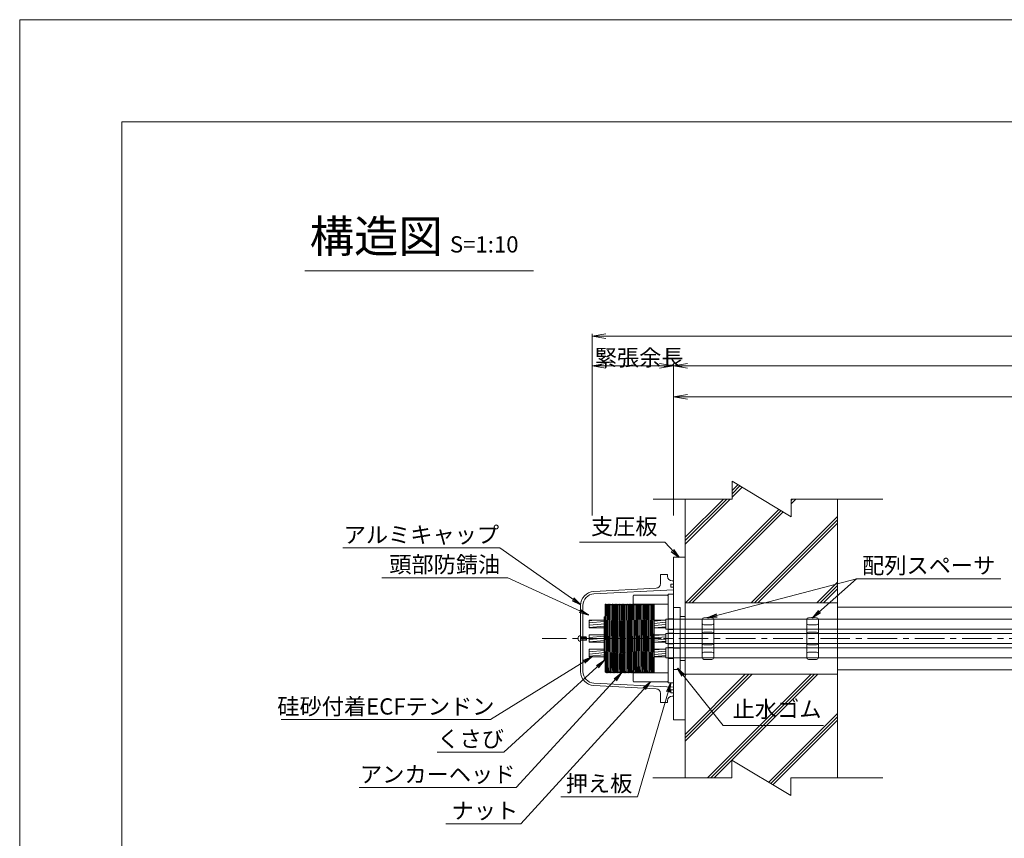
# Model space of a CAD drawing. Units: millimetres. Extents: x 0 to 1297, y 0 to 594.
# Drawn here: x 0 to 212, y 418 to 594 of the extents above; entities that cross this region are included whole.
import ezdxf
from ezdxf.enums import TextEntityAlignment as Align

# ---------------------------------------------------------------- set-up
doc = ezdxf.new("R2010")
doc.units = ezdxf.units.MM
doc.linetypes.add('CENTER', pattern=[101.6, 63.5, -12.7, 12.7, -12.7])
doc.layers.get('Defpoints').update_dxf_attribs({"lineweight": 13})
for name, color, linetype, lineweight in [('C-TTL', 2, 'Continuous', 18), ('D-BMK', 2, 'CENTER', 13), ('D-BYP', 5, 'Continuous', 13), ('D-STR', 1, 'Continuous', 18), ('D-STR-DIM', 7, 'Continuous', 13), ('D-STR-HTXT', 7, 'Continuous', 13), ('D-STR-MTXT', 7, 'Continuous', 13), ('D-STR-STR5', 6, 'Continuous', 13), ('D-STR-STR6', 4, 'Continuous', 18), ('D-STR-TXT', 7, 'Continuous', 13), ('D-STR1', 1, 'Continuous', 13)]:
    doc.layers.add(name, color=color, linetype=linetype, lineweight=lineweight)
doc.layers.add('C-TTL2', color=2, linetype='Continuous', lineweight=18, plot=False)
doc.styles.add('MSG', font='MS Gothic.ttf')
doc.styles.get("Standard").update_dxf_attribs({"font": 'arial.ttf'})
doc.styles.add('YOKO_GOTHIC', font='MS Gothic.ttf')
doc.dimstyles.new('DIM5', dxfattribs={"dimscale": 0, "dimtxt": 3.5, "dimasz": 1, "dimexe": 0.5, "dimexo": 0.5, "dimgap": 0.5, "dimtad": 1, "dimdec": 0, "dimlfac": 5, "dimzin": 0, "dimdsep": 46, "dimtxsty": 'MSG', "dimblk": 'ehd5-4 _OPEN', "dimcen": 0.09, "dimclrd": 256, "dimclre": 256, "dimadec": 0, "dimazin": 0, "dimtfac": 1, "dimtdec": 0, "dimtmove": 2, "dimatfit": 3, "dimldrblk": 'ehd5-4 _OPEN', "dimfxl": 1, "dimtolj": 1, "dimtzin": 0, "dimlwd": -1, "dimlwe": -1, "dimarcsym": 0})
pattern_1 = [(5, (-1.2, 3.1177), (-0.0415079, 0.47443772), [])]
pattern_2 = [(5, (-5.2, 3.1177), (-0.0415079, 0.47443772), [])]

# ---------------------------------------------------------------- blocks, each defined once
blk = doc.blocks.new('ehd5-4 _OPEN')
at = {"color": 0, "linetype": 'ByBlock', "lineweight": -2}
for p, q in [((-1, 0.166667), (0, 0)), ((-1, -0.166667), (0, 0)), ((0, 0), (-1, 0))]:
    blk.add_line(p, q, dxfattribs=at)
blk = doc.blocks.new('w6')
at = {"layer": 'D-STR1'}
for p, q in [((117.3, 481.45), (117.25, 481.4)), ((117.44, 481.45), (117.3, 481.45)), ((117.47, 481.42), (117.44, 481.45)), ((117.47, 481.3), (117.47, 481.42)), ((117.25, 480.02), (117.47, 480.02)), ((117.25, 479.74), (117.47, 479.74)), ((117.3, 478.3), (117.25, 478.35)), ((117.44, 478.3), (117.3, 478.3)), ((117.47, 478.33), (117.44, 478.3)), ((117.47, 478.45), (117.47, 478.33))]:
    blk.add_line(p, q, dxfattribs=at)
at = {"layer": 'D-STR1', "transparency": 33554687}
for p, q in [((117.25, 479.96), (117.25, 481.4)), ((117.25, 479.96), (117.25, 481.4)), ((117.47, 479.96), (117.47, 481.3)), ((117.25, 479.96), (117.47, 479.96)), ((117.25, 479.8), (117.25, 478.35)), ((117.47, 479.8), (117.25, 479.8)), ((117.47, 479.96), (117.47, 479.8)), ((117.47, 479.8), (117.47, 478.45))]:
    blk.add_line(p, q, dxfattribs=at)
blk = doc.blocks.new('fwsos9')
at = {"layer": 'D-STR'}
for p, q in [((197.37, 438.73), (196.76, 438.72)), ((197.37, 438.73), (197.87, 438.73)), ((197.87, 438.73), (198.48, 438.72)), ((196.37, 438.32), (196.37, 430.15)), ((197.37, 437.15), (196.76, 437.16)), ((197.37, 437.15), (197.87, 437.15)), ((197.87, 437.15), (198.48, 437.16)), ((198.87, 438.32), (198.87, 430.15)), ((197.37, 435.63), (196.76, 435.62)), ((197.37, 435.63), (197.87, 435.63)), ((197.87, 435.63), (198.48, 435.62)), ((197.37, 432.84), (196.76, 432.85)), ((197.37, 432.84), (197.87, 432.84)), ((197.87, 432.84), (198.48, 432.85)), ((197.37, 431.32), (196.76, 431.31)), ((197.37, 431.32), (197.87, 431.32)), ((197.87, 431.32), (198.48, 431.31)), ((197.37, 429.73), (196.76, 429.75)), ((197.37, 429.73), (197.87, 429.73)), ((197.87, 429.73), (198.48, 429.75))]:
    blk.add_line(p, q, dxfattribs=at)
for centre, start, end in [((196.77, 438.32), 91, 180), ((198.47, 438.32), 0, 89), ((196.77, 437.56), 180, 269), ((198.47, 437.56), 271, 0), ((196.77, 435.22), 91, 180), ((198.47, 435.22), 0, 89), ((196.77, 433.25), 180, 269), ((198.47, 433.25), 271, 0), ((196.77, 430.91), 91, 180), ((196.77, 430.15), 180, 269), ((198.47, 430.91), 0, 89), ((198.47, 430.15), 271, 0)]:
    blk.add_arc(centre, 0.4, start, end, dxfattribs=at)
blk = doc.blocks.new('rb6-5')
at = {"layer": 'D-STR1'}
for p, q in [((193.23, 433.79), (194.63, 433.79)), ((193.23, 433.79), (193.23, 420.49)), ((194.63, 433.79), (194.63, 420.49)), ((194.63, 431.33), (193.23, 431.28)), ((193.23, 431.28), (193.23, 429.23)), ((194.63, 431.33), (194.63, 429.18)), ((193.23, 429.23), (194.6, 429.19)), ((194.63, 428.22), (193.23, 428.17)), ((193.23, 428.17), (193.23, 426.12)), ((194.63, 428.22), (194.63, 426.07)), ((193.23, 426.12), (194.6, 426.07)), ((194.63, 425.1), (193.23, 425.05)), ((193.23, 425.05), (193.23, 423)), ((194.63, 425.1), (194.63, 422.95)), ((193.23, 423), (194.6, 422.95)), ((193.23, 420.49), (194.63, 420.49))]:
    blk.add_line(p, q, dxfattribs=at)
blk = doc.blocks.new('ppl6-5')
at = {"layer": 'D-STR1', "transparency": 33554687}
for p, q in [((193.65, 431.63), (193.65, 412.53)), ((193.65, 431.63), (194.85, 431.63)), ((194.85, 412.53), (194.85, 431.63)), ((194.85, 426.35), (193.65, 426.35)), ((194.85, 424.05), (193.65, 424.05)), ((194.85, 423.23), (193.65, 423.23)), ((194.85, 420.93), (193.65, 420.93)), ((194.85, 420.11), (193.65, 420.11)), ((194.85, 417.81), (193.65, 417.81)), ((193.65, 412.53), (194.85, 412.53))]:
    blk.add_line(p, q, dxfattribs=at)
blk = doc.blocks.new('nat6-5')
at = {"layer": 'D-STR1', "transparency": 33554687}
for p, q in [((227.83, 443.99), (227.93, 444.09)), ((235.23, 444.09), (235.33, 443.99)), ((227.93, 425.49), (227.83, 425.59)), ((235.23, 425.49), (235.33, 425.59))]:
    blk.add_line(p, q, dxfattribs=at)
at = {"layer": 'D-STR1'}
for p, q in [((227.83, 443.99), (227.83, 425.59)), ((227.93, 444.09), (235.23, 444.09)), ((235.33, 443.99), (235.33, 425.59)), ((227.83, 442.19), (235.33, 442.19)), ((227.83, 427.39), (235.33, 427.39)), ((227.93, 425.49), (235.23, 425.49))]:
    blk.add_line(p, q, dxfattribs=at)
blk.add_point((235.33, 425.57), dxfattribs=at)
blk.add_point((235.33, 425.57), dxfattribs=at)
blk.add_point((235.33, 425.57), dxfattribs=at)
blk.add_point((235.33, 425.57), dxfattribs=at)
blk = doc.blocks.new('ah6-5')
at = {"layer": 'D-BMK', "ltscale": 0.1, "transparency": 33554687}
blk.add_line((188.93, 433.85), (209.24, 433.85), dxfattribs=at)
at = {"layer": 'D-STR1'}
for p, q in [((194.17, 441.19), (194.21, 441.25)), ((194.21, 441.25), (194.17, 436.18)), ((194.17, 431), (194.27, 441.25)), ((194.17, 426.6), (194.17, 441.19)), ((194.21, 441.25), (194.27, 441.25)), ((194.27, 441.25), (194.35, 441.1)), ((194.35, 441.1), (194.42, 441.1)), ((194.51, 441.25), (194.38, 427.72)), ((194.42, 441.1), (194.51, 441.25)), ((194.44, 427.7), (194.57, 441.25)), ((194.51, 441.25), (194.57, 441.25)), ((194.57, 441.25), (194.65, 441.1)), ((194.65, 441.1), (194.72, 441.1)), ((194.81, 441.25), (194.68, 427.64)), ((194.72, 441.1), (194.81, 441.25)), ((194.74, 427.62), (194.87, 441.25)), ((194.81, 441.25), (194.87, 441.25)), ((194.87, 441.25), (194.95, 441.1)), ((194.95, 441.1), (195.02, 441.1)), ((195.11, 441.25), (194.98, 427.56)), ((195.02, 441.1), (195.11, 441.25)), ((195.04, 427.54), (195.17, 441.25)), ((195.11, 441.25), (195.17, 441.25)), ((195.17, 441.25), (195.25, 441.1)), ((195.25, 441.1), (195.32, 441.1)), ((195.41, 441.25), (195.28, 427.49)), ((195.32, 441.1), (195.41, 441.25)), ((195.34, 427.47), (195.47, 441.25)), ((195.41, 441.25), (195.47, 441.25)), ((195.47, 441.25), (195.55, 441.1)), ((195.55, 441.1), (195.62, 441.1)), ((195.71, 441.25), (195.58, 427.42)), ((195.62, 441.1), (195.71, 441.25)), ((195.63, 427.41), (195.77, 441.25)), ((195.71, 441.25), (195.77, 441.25)), ((195.77, 441.25), (195.85, 441.1)), ((195.85, 441.1), (195.92, 441.1)), ((196.01, 441.25), (195.88, 427.36)), ((195.92, 441.1), (196.01, 441.25)), ((195.93, 427.35), (196.07, 441.25)), ((196.01, 441.25), (196.07, 441.25)), ((196.07, 441.25), (196.15, 441.1)), ((196.15, 441.1), (196.22, 441.1)), ((196.31, 441.25), (196.17, 427.31)), ((196.22, 441.1), (196.31, 441.25)), ((196.23, 427.3), (196.37, 441.25)), ((196.31, 441.25), (196.37, 441.25)), ((196.37, 441.25), (196.45, 441.1)), ((196.45, 441.1), (196.52, 441.1)), ((196.61, 441.25), (196.47, 427.26)), ((196.52, 441.1), (196.61, 441.25)), ((196.53, 427.26), (196.67, 441.25)), ((196.61, 441.25), (196.67, 441.25)), ((196.67, 441.25), (196.75, 441.1)), ((196.75, 441.1), (196.82, 441.1)), ((196.91, 441.25), (196.77, 427.23)), ((196.82, 441.1), (196.91, 441.25)), ((196.83, 427.23), (196.97, 441.25)), ((196.91, 441.25), (196.97, 441.25)), ((196.97, 441.25), (197.05, 441.1)), ((197.05, 441.1), (197.12, 441.1)), ((197.21, 441.25), (197.07, 427.21)), ((197.12, 441.1), (197.21, 441.25)), ((197.13, 427.21), (197.27, 441.25)), ((197.21, 441.25), (197.27, 441.25)), ((197.27, 441.25), (197.35, 441.1)), ((197.35, 441.1), (197.42, 441.1)), ((197.51, 441.25), (197.37, 427.2)), ((197.42, 441.1), (197.51, 441.25)), ((197.43, 427.2), (197.57, 441.25)), ((197.51, 441.25), (197.57, 441.25)), ((197.57, 441.25), (197.65, 441.1)), ((197.65, 441.1), (197.72, 441.1)), ((197.81, 441.25), (197.67, 427.21)), ((197.72, 441.1), (197.81, 441.25)), ((197.73, 427.21), (197.87, 441.25)), ((197.81, 441.25), (197.87, 441.25)), ((197.87, 441.25), (197.95, 441.1)), ((197.95, 441.1), (198.02, 441.1)), ((198.11, 441.25), (197.97, 427.22)), ((198.02, 441.1), (198.11, 441.25)), ((198.03, 427.23), (198.17, 441.25)), ((198.11, 441.25), (198.17, 441.25)), ((198.17, 441.25), (198.25, 441.1)), ((198.25, 441.1), (198.32, 441.1)), ((198.41, 441.25), (198.27, 427.26)), ((198.32, 441.1), (198.41, 441.25)), ((198.33, 427.26), (198.47, 441.25)), ((198.41, 441.25), (198.47, 441.25)), ((198.47, 441.25), (198.55, 441.1)), ((198.55, 441.1), (198.62, 441.1)), ((198.71, 441.25), (198.57, 427.3)), ((198.62, 441.1), (198.71, 441.25)), ((198.63, 427.31), (198.77, 441.25)), ((198.71, 441.25), (198.77, 441.25)), ((198.77, 441.25), (198.85, 441.1)), ((198.85, 441.1), (198.92, 441.1)), ((199.01, 441.25), (198.88, 427.35)), ((198.92, 441.1), (199.01, 441.25)), ((198.93, 427.36), (199.07, 441.25)), ((199.01, 441.25), (199.07, 441.25)), ((199.07, 441.25), (199.15, 441.1)), ((199.15, 441.1), (199.22, 441.1)), ((199.31, 441.25), (199.18, 427.41)), ((199.22, 441.1), (199.31, 441.25)), ((199.23, 427.42), (199.37, 441.25)), ((199.31, 441.25), (199.37, 441.25)), ((199.37, 441.25), (199.45, 441.1)), ((199.45, 441.1), (199.52, 441.1)), ((199.61, 441.25), (199.48, 427.47)), ((199.52, 441.1), (199.61, 441.25)), ((199.54, 427.48), (199.67, 441.25)), ((199.61, 441.25), (199.67, 441.25)), ((199.67, 441.25), (199.75, 441.1)), ((199.75, 441.1), (199.82, 441.1)), ((199.91, 441.25), (199.78, 427.53)), ((199.82, 441.1), (199.91, 441.25)), ((199.84, 427.54), (199.97, 441.25)), ((199.91, 441.25), (199.97, 441.25)), ((199.97, 441.25), (200.05, 441.1)), ((200.05, 441.1), (200.12, 441.1)), ((200.21, 441.25), (200.08, 427.59)), ((200.12, 441.1), (200.21, 441.25)), ((200.14, 427.6), (200.27, 441.25)), ((200.21, 441.25), (200.27, 441.25)), ((200.27, 441.25), (200.35, 441.1)), ((200.35, 441.1), (200.42, 441.1)), ((200.51, 441.25), (200.38, 427.65)), ((200.42, 441.1), (200.51, 441.25)), ((200.44, 427.66), (200.57, 441.25)), ((200.51, 441.25), (200.57, 441.25)), ((200.57, 441.25), (200.65, 441.1)), ((200.65, 441.1), (200.72, 441.1)), ((200.81, 441.25), (200.68, 427.7)), ((200.72, 441.1), (200.81, 441.25)), ((200.74, 427.71), (200.87, 441.25)), ((200.81, 441.25), (200.87, 441.25)), ((200.87, 441.25), (200.95, 441.1)), ((200.95, 441.1), (201.02, 441.1)), ((201.11, 441.25), (200.99, 427.74)), ((201.02, 441.1), (201.11, 441.25)), ((201.04, 427.75), (201.17, 441.25)), ((201.11, 441.25), (201.17, 441.25)), ((201.17, 441.25), (201.25, 441.1)), ((201.25, 441.1), (201.32, 441.1)), ((201.41, 441.25), (201.29, 427.77)), ((201.32, 441.1), (201.41, 441.25)), ((201.34, 427.78), (201.47, 441.25)), ((201.41, 441.25), (201.47, 441.25)), ((201.47, 441.25), (201.55, 441.1)), ((201.55, 441.1), (201.62, 441.1)), ((201.71, 441.25), (201.59, 427.8)), ((201.62, 441.1), (201.71, 441.25)), ((201.64, 427.8), (201.77, 441.25)), ((201.71, 441.25), (201.77, 441.25)), ((201.77, 441.25), (201.85, 441.1)), ((201.85, 441.1), (201.92, 441.1)), ((202.01, 441.25), (201.89, 427.8)), ((201.92, 441.1), (202.01, 441.25)), ((201.94, 427.8), (202.07, 441.25)), ((202.01, 441.25), (202.07, 441.25)), ((202.07, 441.25), (202.15, 441.1)), ((202.15, 441.1), (202.22, 441.1)), ((202.31, 441.25), (202.19, 427.79)), ((202.22, 441.1), (202.31, 441.25)), ((202.24, 427.79), (202.37, 441.25)), ((202.31, 441.25), (202.37, 441.25)), ((202.37, 441.25), (202.45, 441.1)), ((202.45, 441.1), (202.52, 441.1)), ((202.61, 441.25), (202.49, 427.77)), ((202.52, 441.1), (202.61, 441.25)), ((202.54, 427.76), (202.67, 441.25)), ((202.61, 441.25), (202.67, 441.25)), ((202.67, 441.25), (202.75, 441.1)), ((202.75, 441.1), (202.82, 441.1)), ((202.91, 441.25), (202.78, 427.73)), ((202.82, 441.1), (202.91, 441.25)), ((202.84, 427.72), (202.97, 441.25)), ((202.91, 441.25), (202.97, 441.25)), ((202.97, 441.25), (203.05, 441.1)), ((203.05, 441.1), (203.12, 441.1)), ((203.21, 441.25), (203.08, 427.68)), ((203.12, 441.1), (203.21, 441.25)), ((203.14, 427.67), (203.27, 441.25)), ((203.21, 441.25), (203.27, 441.25)), ((203.27, 441.25), (203.35, 441.1)), ((203.35, 441.1), (203.42, 441.1)), ((203.51, 441.25), (203.38, 427.62)), ((203.42, 441.1), (203.51, 441.25)), ((203.44, 427.61), (203.57, 441.25)), ((203.51, 441.25), (203.57, 441.25)), ((203.57, 441.25), (203.65, 441.1)), ((203.65, 441.1), (203.72, 441.1)), ((203.81, 441.25), (203.68, 427.57)), ((203.72, 441.1), (203.81, 441.25)), ((203.74, 427.56), (203.87, 441.25)), ((203.81, 441.25), (203.87, 441.25)), ((203.87, 441.25), (203.95, 441.1)), ((203.95, 441.1), (204.02, 441.1)), ((204.11, 441.25), (203.98, 427.51)), ((204.02, 441.1), (204.11, 441.25)), ((204.04, 427.49), (204.17, 441.25)), ((204.11, 441.25), (204.17, 441.25)), ((204.17, 441.25), (204.25, 441.1)), ((204.25, 441.1), (204.32, 441.1)), ((204.41, 441.25), (204.28, 427.44)), ((204.32, 441.1), (204.41, 441.25)), ((204.34, 427.43), (204.47, 441.25)), ((204.41, 441.25), (204.47, 441.25)), ((204.47, 441.25), (204.55, 441.1)), ((204.55, 441.1), (204.62, 441.1)), ((204.62, 441.1), (204.67, 441.19)), ((204.67, 426.55), (204.67, 441.19)), ((204.67, 437.43), (204.58, 427.38)), ((204.62, 426.45), (204.67, 432.27)), ((194.17, 426.6), (194.27, 426.6)), ((194.27, 426.6), (194.36, 426.45)), ((194.37, 427.72), (194.36, 426.45)), ((194.36, 426.45), (194.42, 426.45)), ((194.42, 426.45), (194.43, 427.7)), ((194.42, 426.45), (194.5, 426.6)), ((194.5, 426.6), (194.57, 426.6)), ((194.57, 426.6), (194.66, 426.45)), ((194.67, 427.64), (194.66, 426.45)), ((194.66, 426.45), (194.72, 426.45)), ((194.72, 426.45), (194.73, 427.62)), ((194.72, 426.45), (194.8, 426.6)), ((194.8, 426.6), (194.87, 426.6)), ((194.87, 426.6), (194.96, 426.45)), ((194.97, 427.56), (194.96, 426.45)), ((194.96, 426.45), (195.02, 426.45)), ((195.02, 426.45), (195.03, 427.55)), ((195.02, 426.45), (195.1, 426.6)), ((195.1, 426.6), (195.17, 426.6)), ((195.17, 426.6), (195.26, 426.45)), ((195.27, 427.49), (195.26, 426.45)), ((195.26, 426.45), (195.32, 426.45)), ((195.32, 426.45), (195.33, 427.48)), ((195.32, 426.45), (195.4, 426.6)), ((195.4, 426.6), (195.47, 426.6)), ((195.47, 426.6), (195.56, 426.45)), ((195.57, 427.42), (195.56, 426.45)), ((195.56, 426.45), (195.62, 426.45)), ((195.62, 426.45), (195.63, 427.41)), ((195.62, 426.45), (195.7, 426.6)), ((195.7, 426.6), (195.77, 426.6)), ((195.77, 426.6), (195.86, 426.45)), ((195.87, 427.36), (195.86, 426.45)), ((195.86, 426.45), (195.92, 426.45)), ((195.92, 426.45), (195.92, 427.35)), ((195.92, 426.45), (196, 426.6)), ((196, 426.6), (196.07, 426.6)), ((196.07, 426.6), (196.16, 426.45)), ((196.17, 427.31), (196.16, 426.45)), ((196.16, 426.45), (196.22, 426.45)), ((196.22, 426.45), (196.22, 427.3)), ((196.22, 426.45), (196.3, 426.6)), ((196.3, 426.6), (196.37, 426.6)), ((196.37, 426.6), (196.46, 426.45)), ((196.47, 427.27), (196.46, 426.45)), ((196.46, 426.45), (196.52, 426.45)), ((196.52, 426.45), (196.52, 427.26)), ((196.52, 426.45), (196.6, 426.6)), ((196.6, 426.6), (196.67, 426.6)), ((196.67, 426.6), (196.76, 426.45)), ((196.77, 427.23), (196.76, 426.45)), ((196.76, 426.45), (196.82, 426.45)), ((196.82, 426.45), (196.82, 427.23)), ((196.82, 426.45), (196.9, 426.6)), ((196.9, 426.6), (196.97, 426.6)), ((196.97, 426.6), (197.06, 426.45)), ((197.07, 427.21), (197.06, 426.45)), ((197.06, 426.45), (197.12, 426.45)), ((197.12, 426.45), (197.12, 427.21)), ((197.12, 426.45), (197.2, 426.6)), ((197.2, 426.6), (197.27, 426.6)), ((197.27, 426.6), (197.36, 426.45)), ((197.37, 427.2), (197.36, 426.45)), ((197.36, 426.45), (197.42, 426.45)), ((197.42, 426.45), (197.42, 427.2)), ((197.42, 426.45), (197.5, 426.6)), ((197.5, 426.6), (197.57, 426.6)), ((197.57, 426.6), (197.66, 426.45)), ((197.67, 427.21), (197.66, 426.45)), ((197.66, 426.45), (197.72, 426.45)), ((197.72, 426.45), (197.72, 427.21)), ((197.72, 426.45), (197.8, 426.6)), ((197.8, 426.6), (197.87, 426.6)), ((197.87, 426.6), (197.96, 426.45)), ((197.97, 427.22), (197.96, 426.45)), ((197.96, 426.45), (198.02, 426.45)), ((198.02, 426.45), (198.02, 427.23)), ((198.02, 426.45), (198.1, 426.6)), ((198.1, 426.6), (198.17, 426.6)), ((198.17, 426.6), (198.26, 426.45)), ((198.27, 427.26), (198.26, 426.45)), ((198.26, 426.45), (198.32, 426.45)), ((198.32, 426.45), (198.32, 427.26)), ((198.32, 426.45), (198.4, 426.6)), ((198.4, 426.6), (198.47, 426.6)), ((198.47, 426.6), (198.56, 426.45)), ((198.57, 427.3), (198.56, 426.45)), ((198.56, 426.45), (198.62, 426.45)), ((198.62, 426.45), (198.62, 427.31)), ((198.62, 426.45), (198.7, 426.6)), ((198.7, 426.6), (198.77, 426.6)), ((198.77, 426.6), (198.86, 426.45)), ((198.87, 427.35), (198.86, 426.45)), ((198.86, 426.45), (198.92, 426.45)), ((198.92, 426.45), (198.92, 427.36)), ((198.92, 426.45), (199, 426.6)), ((199, 426.6), (199.07, 426.6)), ((199.07, 426.6), (199.16, 426.45)), ((199.17, 427.4), (199.16, 426.45)), ((199.16, 426.45), (199.22, 426.45)), ((199.22, 426.45), (199.23, 427.42)), ((199.22, 426.45), (199.3, 426.6)), ((199.3, 426.6), (199.37, 426.6)), ((199.37, 426.6), (199.46, 426.45)), ((199.47, 427.46), (199.46, 426.45)), ((199.46, 426.45), (199.52, 426.45)), ((199.52, 426.45), (199.53, 427.48)), ((199.52, 426.45), (199.6, 426.6)), ((199.6, 426.6), (199.67, 426.6)), ((199.67, 426.6), (199.76, 426.45)), ((199.77, 427.53), (199.76, 426.45)), ((199.76, 426.45), (199.82, 426.45)), ((199.82, 426.45), (199.83, 427.54)), ((199.82, 426.45), (199.9, 426.6)), ((199.9, 426.6), (199.97, 426.6)), ((199.97, 426.6), (200.06, 426.45)), ((200.07, 427.59), (200.06, 426.45)), ((200.06, 426.45), (200.12, 426.45)), ((200.12, 426.45), (200.13, 427.6)), ((200.12, 426.45), (200.2, 426.6)), ((200.2, 426.6), (200.27, 426.6)), ((200.27, 426.6), (200.36, 426.45)), ((200.37, 427.64), (200.36, 426.45)), ((200.36, 426.45), (200.42, 426.45)), ((200.42, 426.45), (200.43, 427.65)), ((200.42, 426.45), (200.5, 426.6)), ((200.5, 426.6), (200.57, 426.6)), ((200.57, 426.6), (200.66, 426.45)), ((200.67, 427.69), (200.66, 426.45)), ((200.66, 426.45), (200.72, 426.45)), ((200.72, 426.45), (200.73, 427.7)), ((200.72, 426.45), (200.8, 426.6)), ((200.8, 426.6), (200.87, 426.6)), ((200.87, 426.6), (200.96, 426.45)), ((200.97, 427.74), (200.96, 426.45)), ((200.96, 426.45), (201.02, 426.45)), ((201.02, 426.45), (201.03, 427.75)), ((201.02, 426.45), (201.1, 426.6)), ((201.1, 426.6), (201.17, 426.6)), ((201.17, 426.6), (201.26, 426.45)), ((201.27, 427.77), (201.26, 426.45)), ((201.26, 426.45), (201.32, 426.45)), ((201.32, 426.45), (201.33, 427.78)), ((201.32, 426.45), (201.4, 426.6)), ((201.4, 426.6), (201.47, 426.6)), ((201.47, 426.6), (201.56, 426.45)), ((201.57, 427.8), (201.56, 426.45)), ((201.56, 426.45), (201.62, 426.45)), ((201.62, 426.45), (201.63, 427.8)), ((201.62, 426.45), (201.7, 426.6)), ((201.7, 426.6), (201.77, 426.6)), ((201.77, 426.6), (201.86, 426.45)), ((201.87, 427.8), (201.86, 426.45)), ((201.86, 426.45), (201.92, 426.45)), ((201.92, 426.45), (201.93, 427.8)), ((201.92, 426.45), (202, 426.6)), ((202, 426.6), (202.07, 426.6)), ((202.07, 426.6), (202.16, 426.45)), ((202.17, 427.79), (202.16, 426.45)), ((202.16, 426.45), (202.22, 426.45)), ((202.22, 426.45), (202.23, 427.79)), ((202.22, 426.45), (202.3, 426.6)), ((202.3, 426.6), (202.37, 426.6)), ((202.37, 426.6), (202.46, 426.45)), ((202.47, 427.77), (202.46, 426.45)), ((202.46, 426.45), (202.52, 426.45)), ((202.52, 426.45), (202.53, 427.76)), ((202.52, 426.45), (202.6, 426.6)), ((202.6, 426.6), (202.67, 426.6)), ((202.67, 426.6), (202.76, 426.45)), ((202.77, 427.73), (202.76, 426.45)), ((202.76, 426.45), (202.82, 426.45)), ((202.82, 426.45), (202.83, 427.72)), ((202.82, 426.45), (202.9, 426.6)), ((202.9, 426.6), (202.97, 426.6)), ((202.97, 426.6), (203.06, 426.45)), ((203.07, 427.68), (203.06, 426.45)), ((203.06, 426.45), (203.12, 426.45)), ((203.12, 426.45), (203.13, 427.67)), ((203.12, 426.45), (203.2, 426.6)), ((203.2, 426.6), (203.27, 426.6)), ((203.27, 426.6), (203.36, 426.45)), ((203.37, 427.63), (203.36, 426.45)), ((203.36, 426.45), (203.42, 426.45)), ((203.42, 426.45), (203.43, 427.62)), ((203.42, 426.45), (203.5, 426.6)), ((203.5, 426.6), (203.57, 426.6)), ((203.57, 426.6), (203.66, 426.45)), ((203.67, 427.57), (203.66, 426.45)), ((203.66, 426.45), (203.72, 426.45)), ((203.72, 426.45), (203.73, 427.56)), ((203.72, 426.45), (203.8, 426.6)), ((203.8, 426.6), (203.87, 426.6)), ((203.87, 426.6), (203.96, 426.45)), ((203.97, 427.51), (203.96, 426.45)), ((203.96, 426.45), (204.02, 426.45)), ((204.02, 426.45), (204.03, 427.5)), ((204.02, 426.45), (204.1, 426.6)), ((204.1, 426.6), (204.17, 426.6)), ((204.17, 426.6), (204.26, 426.45)), ((204.27, 427.45), (204.26, 426.45)), ((204.26, 426.45), (204.32, 426.45)), ((204.32, 426.45), (204.33, 427.43)), ((204.32, 426.45), (204.4, 426.6)), ((204.4, 426.6), (204.47, 426.6)), ((204.47, 426.6), (204.56, 426.45)), ((204.57, 427.38), (204.56, 426.45)), ((204.56, 426.45), (204.62, 426.45)), ((204.62, 426.45), (204.67, 426.55))]:
    blk.add_line(p, q, dxfattribs=at)
blk.add_point((194.42, 441.06), dxfattribs=at)
blk.add_point((194.42, 441.06), dxfattribs=at)
blk.add_point((194.42, 441.06), dxfattribs=at)
blk.add_point((194.42, 441.06), dxfattribs=at)
blk = doc.blocks.new('ehd5-9 conc')
at = {"layer": 'D-BYP', "ltscale": 0.05}
h = blk.add_hatch(dxfattribs=at)
h.set_pattern_fill('JIS_RC_10', color=256)
h.paths.add_polyline_path([(175.96, 490.8), (165.98, 490.81), (165.98, 486.99), (153.28, 494.64), (153.28, 490.82), (143.18, 490.82), (143.18, 468.5), (175.96, 468.5)])
h.paths.add_polyline_path([(175.96, 453.1), (143.18, 453.1), (143.18, 430.82), (153.22, 430.82), (153.22, 434.64), (165.92, 426.99), (165.92, 430.81), (175.96, 430.8)])
for p, q in [((153.28, 494.64), (153.28, 490.82)), ((153.28, 494.64), (165.98, 486.99)), ((136.26, 490.83), (153.28, 490.82)), ((143.18, 490.82), (143.18, 430.8)), ((165.98, 490.81), (185.73, 490.8)), ((165.98, 490.81), (165.98, 486.99)), ((175.96, 490.8), (175.96, 430.8)), ((153.22, 434.64), (153.22, 430.82)), ((153.22, 434.64), (165.92, 426.99)), ((136.2, 430.83), (153.22, 430.82)), ((165.92, 430.81), (185.67, 430.8)), ((165.92, 430.81), (165.92, 426.99))]:
    blk.add_line(p, q, dxfattribs=at)
blk = doc.blocks.new('135R')
at = {"layer": 'D-BYP'}
for p, q in [((175.96, 467.55), (248.64, 467.55)), ((175.96, 454.05), (248.72, 454.05))]:
    blk.add_line(p, q, dxfattribs=at)
blk = doc.blocks.new('pl6-7')
at = {"layer": 'D-STR1', "transparency": 33554687}
for p, q in [((195.19, 448.51), (197.69, 448.51)), ((195.19, 413.51), (195.19, 448.51)), ((197.69, 448.51), (197.69, 413.51)), ((195.19, 437.66), (196.59, 437.66)), ((196.59, 424.36), (196.59, 437.66)), ((196.59, 435.76), (197.69, 435.76)), ((196.59, 426.26), (197.69, 426.26)), ((195.19, 424.36), (196.59, 424.36)), ((197.69, 413.51), (195.19, 413.51))]:
    blk.add_line(p, q, dxfattribs=at)
blk = doc.blocks.new('gcapL')
at = {"layer": 'D-STR', "transparency": 33554687}
for p, q in [((138.18, 474.55), (138.18, 472.61)), ((139.68, 474.55), (138.18, 474.55)), ((139.68, 474.55), (139.68, 474.2)), ((140.38, 472.53), (140.38, 471.83)), ((140.98, 472.53), (140.38, 472.53)), ((140.98, 473.2), (140.68, 473.2)), ((140.98, 473.2), (140.98, 448.4)), ((137.23, 471.61), (123.83, 470.9)), ((140.98, 471.3), (123.85, 470.4)), ((140.98, 471.83), (140.38, 471.83)), ((120.98, 467.91), (120.98, 453.7)), ((121.48, 467.91), (121.48, 453.7)), ((120.98, 460.16), (120.98, 461.44)), ((120.98, 461.15), (122.14, 461.15)), ((120.98, 461.05), (122.24, 461.05)), ((120.98, 460.55), (122.24, 460.55)), ((120.98, 460.45), (122.14, 460.45)), ((122.14, 461.15), (122.14, 460.45)), ((122.24, 461.05), (122.14, 461.15)), ((122.24, 460.55), (122.14, 460.45)), ((122.24, 461.05), (122.24, 460.55)), ((137.23, 450), (123.83, 450.7)), ((140.98, 450.3), (123.85, 451.2)), ((140.38, 449.08), (140.38, 449.78)), ((140.98, 449.78), (140.38, 449.78)), ((138.18, 449), (138.18, 447.05)), ((139.68, 447.05), (138.18, 447.05)), ((139.68, 447.4), (139.68, 447.05)), ((140.98, 449.08), (140.38, 449.08)), ((140.98, 448.4), (140.68, 448.4))]:
    blk.add_line(p, q, dxfattribs=at)
for centre, radius, start, end in [((137.18, 472.61), 1, 273, 0), ((140.68, 474.2), 1, 180, 270), ((123.98, 467.91), 3, 93, 180), ((123.98, 467.91), 2.5, 93, 180), ((121.03, 460.8), 0.642, 94.3408, 265.6592), ((123.98, 453.7), 3, 180, 267), ((123.98, 453.7), 2.5, 180, 267), ((137.18, 449), 1, 0, 87), ((140.68, 447.4), 1, 90, 180)]:
    blk.add_arc(centre, radius, start, end, dxfattribs=at)
blk = doc.blocks.new('*D209')
at = {"layer": 'D-STR-TXT', "transparency": 16777216}
for p, q in [((140.68, 487.3), (140.68, 513.35)), ((143.68, 512.85), (459.48, 512.85)), ((462.48, 487.3), (462.48, 513.35))]:
    blk.add_line(p, q, dxfattribs=at)
at = {"layer": 'Defpoints', "color": 0, "transparency": 16777216}
for p in [(462.48, 512.85), (140.68, 486.8), (462.48, 486.8)]:
    blk.add_point(p, dxfattribs=at)
at = {"layer": 'D-STR-TXT', "transparency": 16777216, "xscale": 3, "yscale": 3, "zscale": 3, "rotation": 180}
blk.add_blockref('ehd5-4 _OPEN', (140.68, 512.85), dxfattribs=at)
at = {"layer": 'D-STR-TXT', "transparency": 16777216, "xscale": 3, "yscale": 3, "zscale": 3}
blk.add_blockref('ehd5-4 _OPEN', (462.48, 512.85), dxfattribs=at)
at = {"layer": 'D-STR-TXT', "color": 0, "transparency": 16777216, "insert": (301.58, 515.11), "char_height": 3.5, "attachment_point": 5, "style": 'MSG'}
blk.add_mtext('\\A1;\u3000', dxfattribs=at)
blk = doc.blocks.new('*D212')
at = {"layer": 'D-STR-TXT', "transparency": 16777216}
for p, q in [((140.68, 487.3), (140.68, 519.99)), ((143.68, 519.49), (704.48, 519.49)), ((707.48, 487.3), (707.48, 519.99))]:
    blk.add_line(p, q, dxfattribs=at)
at = {"layer": 'Defpoints', "color": 0, "transparency": 16777216}
for p in [(707.48, 519.49), (140.68, 486.8), (707.48, 486.8)]:
    blk.add_point(p, dxfattribs=at)
at = {"layer": 'D-STR-TXT', "transparency": 16777216, "xscale": 3, "yscale": 3, "zscale": 3, "rotation": 180}
blk.add_blockref('ehd5-4 _OPEN', (140.68, 519.49), dxfattribs=at)
at = {"layer": 'D-STR-TXT', "transparency": 16777216, "xscale": 3, "yscale": 3, "zscale": 3}
blk.add_blockref('ehd5-4 _OPEN', (707.48, 519.49), dxfattribs=at)
at = {"layer": 'D-STR-TXT', "color": 0, "transparency": 16777216, "insert": (424.08, 521.75), "char_height": 3.5, "attachment_point": 5, "style": 'MSG'}
blk.add_mtext('\\A1;\u3000', dxfattribs=at)
blk = doc.blocks.new('*D213')
at = {"layer": 'D-STR-TXT', "transparency": 16777216}
for p, q in [((123.13, 487.3), (123.13, 520.01)), ((126.13, 519.51), (137.68, 519.51)), ((140.68, 487.3), (140.68, 520.01))]:
    blk.add_line(p, q, dxfattribs=at)
at = {"layer": 'Defpoints', "color": 0, "transparency": 16777216}
for p in [(140.68, 519.51), (123.13, 486.8), (140.68, 486.8)]:
    blk.add_point(p, dxfattribs=at)
at = {"layer": 'D-STR-TXT', "transparency": 16777216, "xscale": 3, "yscale": 3, "zscale": 3, "rotation": 180}
blk.add_blockref('ehd5-4 _OPEN', (123.13, 519.51), dxfattribs=at)
at = {"layer": 'D-STR-TXT', "transparency": 16777216, "xscale": 3, "yscale": 3, "zscale": 3}
blk.add_blockref('ehd5-4 _OPEN', (140.68, 519.51), dxfattribs=at)
at = {"layer": 'D-STR-TXT', "color": 0, "transparency": 16777216, "insert": (131.9, 521.77), "char_height": 3.5, "attachment_point": 5, "style": 'MSG'}
blk.add_mtext('\\A1;\u3000', dxfattribs=at)
blk = doc.blocks.new('*D214')
at = {"layer": 'D-STR-TXT', "transparency": 16777216}
for p, q in [((123.13, 487.3), (123.13, 526.39)), ((126.13, 525.89), (729.48, 525.89)), ((732.48, 487.3), (732.48, 526.39))]:
    blk.add_line(p, q, dxfattribs=at)
at = {"layer": 'Defpoints', "color": 0, "transparency": 16777216}
for p in [(732.48, 525.89), (123.13, 486.8), (732.48, 486.8)]:
    blk.add_point(p, dxfattribs=at)
at = {"layer": 'D-STR-TXT', "transparency": 16777216, "xscale": 3, "yscale": 3, "zscale": 3, "rotation": 180}
blk.add_blockref('ehd5-4 _OPEN', (123.13, 525.89), dxfattribs=at)
at = {"layer": 'D-STR-TXT', "transparency": 16777216, "xscale": 3, "yscale": 3, "zscale": 3}
blk.add_blockref('ehd5-4 _OPEN', (732.48, 525.89), dxfattribs=at)
at = {"layer": 'D-STR-TXT', "color": 0, "transparency": 16777216, "insert": (427.8, 528.15), "char_height": 3.5, "attachment_point": 5, "style": 'MSG'}
blk.add_mtext('\\A1;\u3000', dxfattribs=at)

msp = doc.modelspace()

# ---------------------------------------------------------------- hatches: boundary and pattern name
at = {"layer": 'D-STR-STR5'}
h = msp.add_hatch(dxfattribs=at)
h.set_pattern_fill('ANSI31', color=256, scale=0.15, angle=320)
h.set_pattern_definition(pattern_2)
h.paths.add_polyline_path([(125.761, 464.74), (122.527, 464.74), (122.527, 463.1), (125.761, 463.1), (125.761, 463.84), (125.981, 463.84), (125.981, 464), (125.761, 464)])
h = msp.add_hatch(dxfattribs=at)
h.set_pattern_fill('ANSI31', color=256, scale=0.15, angle=320)
h.set_pattern_definition(pattern_1)
h.paths.add_polyline_path([(138.984, 464.74), (137.082, 464.74), (137.082, 463.1), (138.984, 463.1)])
h.paths.add_polyline_path([(137.082, 464.74), (136.482, 464.74), (136.482, 463.1), (137.082, 463.1)])
h = msp.add_hatch(dxfattribs=at)
h.set_pattern_fill('ANSI31', color=256, scale=0.15, angle=320)
h.set_pattern_definition([(5, (-5.2, 0), (-0.0415079, 0.47443772), [])])
h.paths.add_polyline_path([(125.761, 461.623), (122.527, 461.623), (122.527, 459.983), (125.761, 459.983), (125.761, 460.723), (125.981, 460.723), (125.981, 460.883), (125.761, 460.883)])
h = msp.add_hatch(dxfattribs=at)
h.set_pattern_fill('ANSI31', color=256, scale=0.15, angle=320)
h.set_pattern_definition([(5, (-1.2, 0), (-0.0415079, 0.47443772), [])])
h.paths.add_polyline_path([(138.984, 461.623), (137.082, 461.623), (137.082, 459.983), (138.984, 459.983)])
h.paths.add_polyline_path([(137.082, 461.623), (136.482, 461.623), (136.482, 459.983), (137.082, 459.983)])
h = msp.add_hatch(dxfattribs=at)
h.set_pattern_fill('ANSI31', color=256, scale=0.15, angle=320)
h.set_pattern_definition(pattern_2)
h.paths.add_polyline_path([(125.761, 456.865), (122.527, 456.865), (122.527, 458.505), (125.761, 458.505), (125.761, 457.765), (125.981, 457.765), (125.981, 457.605), (125.761, 457.605)])
h = msp.add_hatch(dxfattribs=at)
h.set_pattern_fill('ANSI31', color=256, scale=0.15, angle=320)
h.set_pattern_definition(pattern_1)
h.paths.add_polyline_path([(138.984, 456.885), (137.082, 456.885), (137.082, 458.525), (138.984, 458.525)])
h.paths.add_polyline_path([(137.082, 456.885), (136.482, 456.885), (136.482, 458.525), (137.082, 458.525)])

# ---------------------------------------------------------------- linework, layer by layer
at = {"layer": 'C-TTL'}
for p, q in [((22, 22), (22, 572)), ((22, 572), (819, 572))]:
    msp.add_line(p, q, dxfattribs=at)
at = {"layer": 'C-TTL2'}
msp.add_lwpolyline([(0, 0), (841, 0), (841, 594), (0, 594)], close=True, dxfattribs=at)
at = {"layer": 'D-BMK', "ltscale": 0.1}
msp.add_line((737.419, 460.803), (112.433, 460.803), dxfattribs=at)
at = {"layer": 'D-BYP'}
for p, q in [((175.956, 468.503), (143.182, 468.503)), ((175.956, 453.103), (143.182, 453.103))]:
    msp.add_line(p, q, dxfattribs=at)
at = {"layer": 'D-STR-DIM', "ltscale": 0.05}
msp.add_line((61.375, 539.935), (110.569, 539.935), dxfattribs=at)
at = {"layer": 'D-STR-STR6'}
for p, q in [((122.527, 463.1), (122.527, 464.74)), ((122.527, 464.74), (125.761, 464.74)), ((136.482, 464.74), (138.984, 464.74)), ((138.984, 465), (138.984, 462.84)), ((138.984, 465), (432.483, 465)), ((138.984, 463.005), (138.984, 464.835)), ((122.527, 463.1), (125.761, 463.1)), ((136.482, 463.1), (138.984, 463.1)), ((138.984, 462.84), (432.483, 462.84)), ((138.984, 461.883), (138.984, 459.723)), ((138.984, 461.883), (432.483, 461.883)), ((122.527, 459.983), (122.527, 461.623)), ((122.527, 461.623), (125.761, 461.623)), ((122.527, 459.983), (125.761, 459.983)), ((136.482, 461.623), (138.984, 461.623)), ((136.482, 459.983), (138.984, 459.983)), ((138.984, 459.888), (138.984, 461.718)), ((138.984, 459.723), (432.483, 459.723)), ((122.527, 458.505), (122.527, 456.865)), ((122.527, 458.505), (125.761, 458.505)), ((136.482, 458.525), (138.984, 458.525)), ((138.984, 456.625), (138.984, 458.785)), ((138.984, 458.785), (432.483, 458.785)), ((138.984, 458.62), (138.984, 456.79)), ((122.527, 456.865), (125.761, 456.865)), ((136.482, 456.885), (138.984, 456.885)), ((138.984, 456.625), (432.483, 456.625))]:
    msp.add_line(p, q, dxfattribs=at)

# ---------------------------------------------------------------- block references
for name, p in [('ehd5-9 conc', (0, 0)), ('pl6-7', (-54.503, 29.8)), ('gcapL', (-0.3, 0)), ('ppl6-5', (-54.164, 38.724)), ('ah6-5', (-68.192, 26.949)), ('nat6-5', (-95.849, 26.015)), ('135R', (0, 0)), ('rb6-5', (-52.553, 33.661)), ('w6', (8.511, -15.962)), ('fwsos9', (-49.547, 26.568)), ('fwsos9', (-27.047, 26.568)), ('w6', (8.511, -19.08))]:
    msp.add_blockref(name, p)
at = {"xscale": -1, "rotation": 180.0000000000711}
msp.add_blockref('w6', (8.511, 937.567), dxfattribs=at)

# ---------------------------------------------------------------- texts
at = {"insert": (133.282, 519.507), "char_height": 3.5, "width": 30.6874, "attachment_point": 8}
msp.add_mtext('\\A1;{\\fMS Gothic|b0|i0|c128|p49;緊張余長}', dxfattribs=at)
at = {"layer": 'D-STR-HTXT', "style": 'YOKO_GOTHIC'}
for s, p in [('アルミキャップ', (86.422, 480.288)), ('支圧板', (130.067, 482.083)), ('頭部防錆油', (91.45, 473.9)), ('配列スペーサ', (195.562, 473.673)), ('止水ゴム', (162.949, 442.756)), ('くさび', (97.019, 436.352)), ('アンカーヘッド', (89.928, 428.725)), ('押え板', (124.66, 426.74))]:
    msp.add_text(s, height=3.5, dxfattribs=at).set_placement(p, align=Align.BOTTOM_CENTER)
at = {"layer": 'D-STR-HTXT', "ltscale": 0.05, "style": 'YOKO_GOTHIC'}
for s, p in [('硅砂付着ECFテンドン', (78.778, 443.338)), ('ナット', (100.082, 420.906))]:
    msp.add_text(s, height=3.5, dxfattribs=at).set_placement(p, align=Align.BOTTOM_CENTER)
at = {"layer": 'D-STR-HTXT', "insert": (62.377, 550.888), "char_height": 5, "attachment_point": 1, "style": 'YOKO_GOTHIC'}
msp.add_mtext_dynamic_manual_height_columns('{\\fMS PGothic|b0|i0|c128|p50;\\H1.4x;構造図\\H0.71429x; \\H0.7x;S=1:10}', width=85.4467, gutter_width=12.5, heights=[0], dxfattribs=at)

# ---------------------------------------------------------------- dimensions: what is measured, and where the dimension line sits
at = {"layer": 'D-STR-TXT'}
for p1, p2, distance, picture, middle in [((123.127, 486.802), (732.483, 486.802), 39.088, '*D214', (427.805, 528.149)), ((123.127, 486.802), (140.682, 486.802), 32.705, '*D213', (131.905, 521.766)), ((140.682, 486.802), (707.483, 486.802), 32.691, '*D212', (424.083, 521.752)), ((140.682, 486.802), (462.483, 486.802), 26.046, '*D209', (301.583, 515.107))]:
    dim = msp.add_aligned_dim(p1=p1, p2=p2, distance=distance, text='\u3000', dimstyle='DIM5', override={"dimscale": 1, "dimasz": 3}, dxfattribs=at)
    dim.commit()
    dim.dimension.update_dxf_attribs({"geometry": picture, "text_midpoint": middle})

# ---------------------------------------------------------------- leaders
at = {"layer": 'D-STR-MTXT'}
for points in [[(141.782, 478.303), (138.77, 481.521), (120.425, 481.521)], [(120.689, 468.114), (103.314, 480.288), (69.529, 480.288)], [(122.358, 465.93), (104.991, 473.9), (77.908, 473.9)], [(148.033, 465.24), (180.03, 473.673), (211.094, 473.673)], [(170.571, 465.24), (180.03, 473.673), (211.094, 473.673)], [(125.811, 456.119), (104.187, 436.352), (89.851, 436.352)], [(129.497, 453.403), (106.799, 428.725), (73.058, 428.725)], [(141.544, 454.449), (151.317, 442.115), (172.956, 442.115)], [(140.082, 451.253), (132.898, 426.74), (116.423, 426.74)]]:
    msp.add_leader(points, dimstyle='DIM5', override={"dimscale": 1, "dimasz": 2}, dxfattribs=at)
at = {"layer": 'D-STR-MTXT', "ltscale": 0.05}
for points in [[(123.127, 456.865), (101.304, 443.338), (56.251, 443.338)], [(135.729, 451.503), (107.801, 420.906), (91.716, 420.906)]]:
    msp.add_leader(points, dimstyle='DIM5', override={"dimscale": 1, "dimasz": 2}, dxfattribs=at)

doc.saveas('drawing.dxf')
